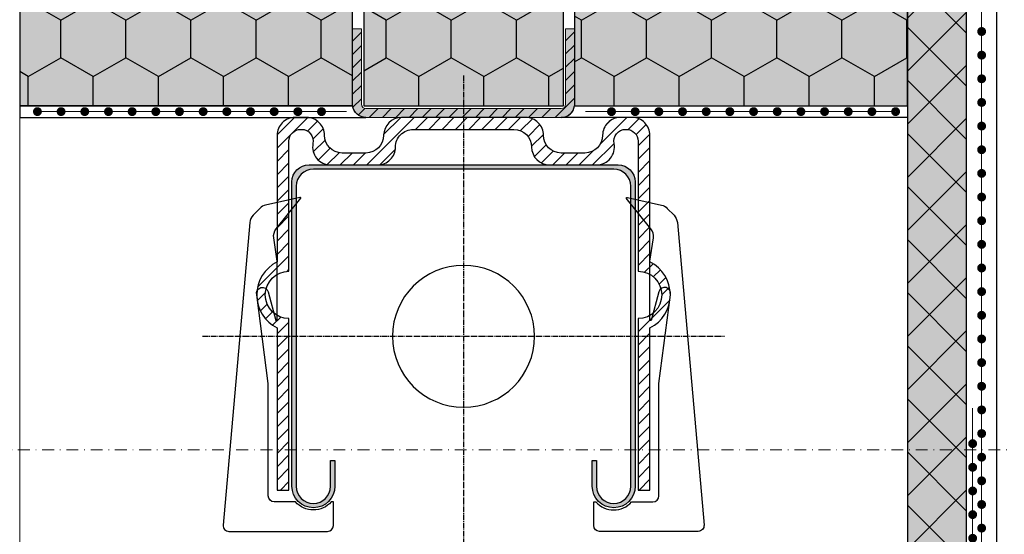
# Model space of a CAD drawing. Units: millimetres. Extents: x -301 to 4112, y -11579 to 1455.
# Drawn here: x 425 to 591, y 713 to 800 of the extents above; entities that cross this region are included whole.
import ezdxf
from ezdxf.enums import TextEntityAlignment as Align

# ---------------------------------------------------------------- set-up
doc = ezdxf.new("R2010")
doc.units = ezdxf.units.MM
doc.header["$LTSCALE"] = 0.1
for name, pattern in [('AM_DIN_G_W050', [13.75, 9.75, -1.5, 1, -1.5]), ('OBERFLÄCHE', [25.5, 12, -3, 0.5, -3, 0.5, -3, 0.5, -3]), ('STEEL', [8, 4, -2, 0, -2])]:
    doc.linetypes.add(name, pattern=pattern)
doc.layers.get('0').update_dxf_attribs({"linetype": 'CONTINUOUS'})
doc.layers.add('Achse', color=4, linetype='STEEL', lineweight=18, plot=False)
for name, color, linetype in [('Armierung', 6, 'CONTINUOUS'), ('DÄMMUNG', 1, 'CONTINUOUS'), ('Fugendichtband 2D', 7, 'CONTINUOUS'), ('SCHRAFFUR', 7, 'CONTINUOUS'), ('Sturzkasten Putzträger', 7, 'CONTINUOUS'), ('Valetta RA92', 7, 'CONTINUOUS'), ('ZUSATZ', 1, 'OBERFLÄCHE')]:
    doc.layers.add(name, color=color, linetype=linetype)
doc.layers.add('Profil-Zubehör', color=5, linetype='CONTINUOUS', lineweight=18)
doc.layers.add('Rahmen', color=251, linetype='CONTINUOUS', lineweight=18, true_color=0x646668)
doc.styles.add('ARIAL', font='arial.ttf')

# ---------------------------------------------------------------- blocks, each defined once
blk = doc.blocks.new('Zeichenrahmen M 1-5')
at = {"layer": 'Achse', "ltscale": 5}
blk.add_lwpolyline([(150.0000000000182, 727.5000799999979), (1059.99946000001, 727.5000799999979)], dxfattribs=at)
at = {"layer": 'Rahmen', "color": 0, "style": 'ARIAL'}
blk.add_attdef('SCHNITTRICHTUNG', text='', height=50, dxfattribs=at).set_placement((604.9997300000131, 1355.000159999996), align=Align.BOTTOM_CENTER)
blk.add_attdef('WANDBESCHREIBUNG', text='', height=50, rotation=90, dxfattribs=at).set_placement((100.0000000000027, 727.5000799999979), align=Align.BOTTOM_CENTER)
blk.add_attdef('DETAILBESCHREIBUNG', text='', height=50, dxfattribs=at).set_placement((604.9997300000133, 100), align=Align.TOP_CENTER)
blk = doc.blocks.new('*U30')
at = {"layer": 'Armierung', "const_width": 0.7}
for points in [[(487.6, -1.137e-13, 1), (488.3999999999999, -1.137e-13, 1)], [(491.6, -1.137e-13, 1), (492.3999999999999, -1.137e-13, 1)], [(495.6, -1.137e-13, 1), (496.3999999999999, -1.137e-13, 1)], [(499.6, -1.137e-13, 1), (500.3999999999999, -1.137e-13, 1)], [(503.6, -1.137e-13, 1), (504.3999999999999, -1.137e-13, 1)], [(507.6, -1.137e-13, 1), (508.3999999999999, -1.137e-13, 1)], [(511.6, -1.137e-13, 1), (512.3999999999999, -1.137e-13, 1)], [(515.6, -1.137e-13, 1), (516.3999999999999, -1.137e-13, 1)], [(519.6, -1.137e-13, 1), (520.3999999999999, -1.137e-13, 1)], [(523.6, -1.137e-13, 1), (524.3999999999999, -1.137e-13, 1)], [(527.6, -1.137e-13, 1), (528.3999999999999, -1.137e-13, 1)], [(531.6, -1.137e-13, 1), (532.3999999999999, -1.137e-13, 1)], [(535.6, -1.137e-13, 1), (536.3999999999999, -1.137e-13, 1)], [(539.5999999999999, -1.137e-13, 1), (540.3999999999999, -1.137e-13, 1)], [(543.5999999999999, -1.137e-13, 1), (544.3999999999999, -1.137e-13, 1)], [(547.5999999999999, -1.137e-13, 1), (548.3999999999999, -1.137e-13, 1)], [(551.6, -1.137e-13, 1), (552.4, -1.137e-13, 1)], [(555.6, -1.137e-13, 1), (556.4, -1.137e-13, 1)], [(559.6, -1.137e-13, 1), (560.4, -1.137e-13, 1)], [(563.6, -1.137e-13, 1), (564.4, -1.137e-13, 1)], [(567.6, -1.137e-13, 1), (568.4, -1.137e-13, 1)], [(571.6, -1.137e-13, 1), (572.4, -1.137e-13, 1)]]:
    blk.add_lwpolyline(points, format="xyb", close=True, dxfattribs=at)
at = {"layer": 'Armierung', "linetype": 'ByBlock', "lineweight": 0}
blk.add_lwpolyline([(1e-16, -1.137e-13), (672.6432532157448, -1.137e-13)], dxfattribs=at)
blk = doc.blocks.new('*U67')
at = {"layer": 'SCHRAFFUR', "linetype": 'Continuous'}
h = blk.add_hatch(color=254, dxfattribs=at)
edge = h.paths.add_edge_path()
edge.add_line((-28.27500000000146, -11.62499999999636), (-28.27500000000009, -62.37500000001091))
edge.add_arc((-25.37500000000296, -62.37500000001091), 2.899999999997135, 180, 360)
edge.add_line((-22.47500000000582, -62.37500000001091), (-22.47500000000582, -58.0250000000051))
edge.add_line((-22.47500000000582, -58.0250000000051), (-21.75, -58.0250000000051))
edge.add_line((-21.75, -58.0250000000051), (-21.75, -62.37500000001091))
edge.add_arc((-25.37500000000364, -62.37500000001091), 3.625000000003637, -180, 0, ccw=False)
edge.add_line((-29.00000000000728, -62.37500000001091), (-28.99999999999863, -10.90000000000509))
edge.add_arc((-26.1000000000015, -10.90000000000805), 2.899999999997135, 89.99999999994151, 179.9999999999416, ccw=False)
edge.add_line((-26.09999999999855, -8.000000000010912), (26.09999999999855, -8.000000000010912))
edge.add_arc((26.1000000000015, -10.90000000000805), 2.899999999997135, 5.837819117004983e-11, 90.00000000005838, ccw=False)
edge.add_line((28.99999999999863, -10.90000000000509), (29, -62.37500000001091))
edge.add_arc((25.37499999999636, -62.37500000001091), 3.625000000003637, -180, 0, ccw=False)
edge.add_line((21.74999999999272, -62.37500000001091), (21.75, -58.0250000000051))
edge.add_line((21.75, -58.0250000000051), (22.47499999999127, -58.0250000000051))
edge.add_line((22.47499999999127, -58.0250000000051), (22.47499999999127, -62.37500000001091))
edge.add_arc((25.37499999999204, -62.37500000001091), 2.900000000000773, 180, 360)
edge.add_line((28.27499999999282, -62.37500000001091), (28.27500000000146, -11.62499999999636))
edge.add_arc((25.3749999999971, -11.62500000000074), 2.900000000004354, 8.6476e-11, 90.00000000008649)
edge.add_line((25.37499999999273, -8.724999999996385), (-25.375, -8.725000000002183))
edge.add_arc((-25.37500000000364, -11.625), 2.899999999997817, 89.99999999992814, 179.9999999999281)
at = {"layer": 'Valetta RA92', "linetype": 'Continuous', "lineweight": 0}
h = blk.add_hatch(dxfattribs=at)
h.set_pattern_fill('ANSI31', color=251, scale=0.5, style=0)
h.set_pattern_definition([(45, (-138.6039620758779, 122.0215749999963), (-1.122532015133643, 1.122532015133644), [])])
edge = h.paths.add_edge_path()
edge.add_arc((27.5, -4.000000000003637), 2, 0, 90, ccw=False)
edge.add_line((29.5, -4.000000000003637), (29.5, -26.00000000000364))
edge.add_arc((29.5, -30.00000000000364), 4, -90, 90, ccw=False)
edge.add_line((29.5, -34.00000000000364), (29.5, -62.99999999999636))
edge.add_line((29.5, -62.99999999999636), (31.5, -62.99999999999636))
edge.add_line((31.5, -62.99999999999636), (31.49999999999136, -35.58257569496323))
edge.add_arc((28.69997771395502, -30.00000000000318), 6.245420417574693, 296.636721779433, 423.3632782204783)
edge.add_line((31.5, -24.41742430504746), (31.49999999999272, -2.999999999996362))
edge.add_arc((28.49999999999636, -3), 2.999999999996362, 6.94803e-11, 90.00000000006949)
edge.add_line((28.49999999999273, -3.638e-12), (26.5, 3.638e-12))
edge.add_arc((26.49999999999636, -3), 3.000000000003637, 89.99999999993052, 179.9999999999305)
edge.add_arc((20.5, -2.999999999996362), 3, -90, 0, ccw=False)
edge.add_line((20.5, -5.999999999996362), (16.5, -5.999999999996362))
edge.add_arc((16.5, -2.999999999996362), 3, 180, 270, ccw=False)
edge.add_arc((10.50000000000363, -3), 2.999999999996362, 6.94803e-11, 90.00000000006949)
edge.add_line((10.5, -3.638e-12), (-10.5, 3.638e-12))
edge.add_arc((-10.5, -2.999999999996362), 3, 90, 180)
edge.add_arc((-16.50000000000727, -2.999999999996362), 3, -90, 0, ccw=False)
edge.add_line((-16.50000000000727, -5.999999999996362), (-20.5, -5.999999999996362))
edge.add_arc((-20.50000000000364, -2.999999999992724), 3.000000000003637, 180.0000000000695, 270.00000000006946, ccw=False)
edge.add_arc((-26.50000000000364, -3), 2.999999999996362, 6.94803e-11, 90.00000000006949)
edge.add_line((-26.50000000000728, -3.638e-12), (-28.5, 3.638e-12))
edge.add_arc((-28.50000000000364, -3), 3.000000000003637, 89.99999999993052, 179.9999999999305)
edge.add_line((-31.50000000000728, -2.999999999996362), (-31.50000000000728, -24.41742430504746))
edge.add_arc((-28.69997771395866, -30.00000000000135), 6.245420417574691, 116.6367217795589, 243.3632782206044)
edge.add_line((-31.49999999999136, -35.58257569496323), (-31.50000000000728, -62.99999999999636))
edge.add_line((-31.50000000000728, -62.99999999999636), (-29.5, -62.99999999999636))
edge.add_line((-29.5, -62.99999999999636), (-29.5, -34.00000000000364))
edge.add_arc((-29.5, -30.00000000000364), 4, 90, 270, ccw=False)
edge.add_line((-29.5, -26.00000000000364), (-29.5, -4.000000000003637))
edge.add_arc((-27.5, -4.000000000003637), 2, 90, 180, ccw=False)
edge.add_line((-27.5, -2.000000000003637), (-27.39897948530416, -2.000000000003637))
edge.add_arc((-27.39897948530415, -4.000000000003648), 2.00000000000001, -11.536959033602216, 90.00000000000023, ccw=False)
edge.add_arc((-22.49999999990323, -5.00000000013873), 2.999999999864908, 168.4630409645493, 269.9999999981518)
edge.add_line((-22.5, -8.000000000003636), (-14.5, -7.999999999996362))
edge.add_arc((-14.49999999999636, -5), 2.999999999996362, 269.9999999999305, 359.9999999999305)
edge.add_arc((-8.500000000003636, -5.000000000007275), 3.000000000003637, 89.99999999993048, 179.9999999999306, ccw=False)
edge.add_line((-8.5, -2.000000000003637), (8.499999999992724, -2.000000000003637))
edge.add_arc((8.499999999992724, -5.000000000003637), 3, 0, 90, ccw=False)
edge.add_arc((14.49999999999636, -5), 3.000000000003637, 180.0000000000694, 270.0000000000695)
edge.add_line((14.5, -8.000000000003636), (22.5, -7.999999999996362))
edge.add_arc((22.50000000000303, -4.999999999999998), 2.999999999996363, 269.9999999999422, 371.5369590324844)
edge.add_arc((27.39897948564733, -4.0000000000697), 2.000000000066062, 89.99999999836689, 191.5369590309091, ccw=False)
at = {"layer": 'Valetta RA92', "color": 142, "linetype": 'AM_DIN_G_W050'}
for p, q in [((0, 7.096840261437364), (0, -633.2234809929779)), ((-44.09684026144077, -37.00000000000364), (44.09684026144077, -37.00000000000364))]:
    blk.add_line(p, q, dxfattribs=at)
at = {"layer": 'Valetta RA92'}
for p, q in [((-23.5, -2.999999999996362), (-23.5, -2.999999999996362)), ((13.49999999999272, -2.999999999996362), (13.49999999999272, -2.999999999996362)), ((-25.5, -5.000000000003637), (-25.5, -5.000000000003637)), ((11.5, -5.000000000003637), (11.5, -5.000000000003637)), ((25.5, -5.000000000003637), (25.5, -5.000000000003637))]:
    blk.add_line(p, q, dxfattribs=at)
at = {"layer": 'Valetta RA92', "color": 0}
blk.add_lwpolyline([(27.5, -2.000000000003637, -0.4142135623730951), (29.5, -4.000000000003637), (29.5, -26.00000000000364, -0.9999999999999998), (29.5, -34.00000000000364), (29.5, -62.99999999999636), (31.5, -62.99999999999636), (31.49999999999136, -35.58257569496323, 0.6171699802737785), (31.5, -24.41742430504746), (31.49999999999272, -2.999999999996362, 0.4142135623730951), (28.49999999999273, -3.638e-12), (26.5, 3.638e-12, 0.4142135623730951), (23.49999999999273, -2.999999999996362), (23.5, -2.999999999996362, -0.4142135623730951), (20.5, -5.999999999996362), (16.5, -5.999999999996362, -0.4142135623730951), (13.5, -2.999999999996362, 0.4142135623730951), (10.5, -3.638e-12), (-10.5, 3.638e-12, 0.4142135623730951), (-13.5, -2.999999999996362), (-13.50000000000727, -2.999999999996362, -0.4142135623730951), (-16.50000000000727, -5.999999999996362), (-20.5, -5.999999999996362, -0.4142135623730951), (-23.50000000000727, -2.999999999996362, 0.4142135623730951), (-26.50000000000728, -3.638e-12), (-28.5, 3.638e-12, 0.4142135623730951), (-31.50000000000728, -2.999999999996362), (-31.50000000000728, -24.41742430504746, 0.6171699802737785), (-31.49999999999136, -35.58257569496323), (-31.50000000000728, -62.99999999999636), (-29.5, -62.99999999999636), (-29.5, -34.00000000000364, -0.9999999999999998), (-29.5, -26.00000000000364), (-29.5, -4.000000000003637, -0.4142135623730951), (-27.5, -2.000000000003637), (-27.39897948530416, -2.000000000003637, -0.4744978678122866), (-25.43938769108308, -4.400000000030559, 0.4744978678122866), (-22.5, -8.000000000003636), (-14.5, -7.999999999996362, 0.4142135623730951), (-11.5, -5.000000000003637), (-11.50000000000727, -5.000000000003637, -0.4142135623730951), (-8.5, -2.000000000003637), (8.499999999992724, -2.000000000003637, -0.4142135623730951), (11.49999999999272, -5.000000000003637, 0.4142135623730951), (14.5, -8.000000000003636), (22.5, -7.999999999996362, 0.4744978678066186), (25.43938769134275, -4.400000000017712, -0.4744978678066188), (27.39897948570433, -2.000000000003637)], format="xyb", dxfattribs=at)
blk.add_lwpolyline([(-28.27500000000146, -11.62499999999636), (-28.27500000000009, -62.37500000001091, 0.9999999999999998), (-22.47500000000582, -62.37500000001091), (-22.47500000000582, -58.0250000000051), (-21.75, -58.0250000000051), (-21.75, -62.37500000001091, -0.9999999999999998), (-29.00000000000728, -62.37500000001091), (-28.99999999999863, -10.90000000000509, -0.4142135623730951), (-26.09999999999855, -8.000000000010912), (26.09999999999855, -8.000000000010912, -0.4142135623730951), (28.99999999999863, -10.90000000000509), (29, -62.37500000001091, -0.9999999999999998), (21.74999999999272, -62.37500000001091), (21.75, -58.0250000000051), (22.47499999999127, -58.0250000000051), (22.47499999999127, -62.37500000001091, 0.9999999999999998), (28.27499999999282, -62.37500000001091), (28.27500000000146, -11.62499999999636, 0.4142135623730951), (25.37499999999273, -8.724999999996385), (-25.375, -8.725000000002183, 0.4142135623730951)], format="xyb", close=True, dxfattribs=at)
at = {"layer": 'Valetta RA92', "color": 8}
for points in [[(-31.46945125343336, -24.31199104124607), (-32.07027435125474, -20.35787671298374, -0.2106979354297557), (-31.6483085314394, -18.80007979547008), (-27.49257077771472, -13.65943663481084), (-27.49257077770881, -13.64733686961335, 0.4812650706653513), (-27.6758018986875, -13.50106420437441), (-33.43761007925241, -14.81006711583518, 0.145140867318058), (-34.42914561284851, -15.366858055193), (-35.56627723532574, -16.53753285755238, 0.1724253985266344), (-36.12394240904541, -17.75551305230692), (-40.63170686630974, -68.91875994993461, 0.4401932064710311), (-39.63556570616493, -70.00652548455037), (-22.99496410756546, -70.00652548455037, 0.4142135623730951), (-21.99496410756546, -69.00652548454309), (-21.99496410757274, -65.00652548455037), (-22.36251371385151, -65.00652548455037, -0.4542674672929302), (-28.38748628614894, -65.00652548454741), (-31.99496410757274, -65.00652548455037, -0.4142135623730951), (-32.99496410757274, -64.00652548454309), (-32.99496410756546, -45.00652548455036), (-34.94539813153096, -29.99999999999636, -0.9999999999999996), (-33.01354647894414, -29.48236190978798), (-31.71945125344064, -34.31199104124607), (-31.46945125343336, -34.31199104124607)], [(31.46945125343336, -24.31199104124607), (32.07027435125474, -20.35787671298374, 0.2106979354297557), (31.6483085314394, -18.80007979547008), (27.49257077771472, -13.65943663481084), (27.49257077770881, -13.64733686961335, -0.4812650706653513), (27.6758018986875, -13.50106420437441), (33.43761007925241, -14.81006711583518, -0.145140867318058), (34.42914561284851, -15.366858055193), (35.56627723532574, -16.53753285755238, -0.1724253985266344), (36.12394240904541, -17.75551305230692), (40.63170686630974, -68.91875994993461, -0.4401932064710311), (39.63556570616493, -70.00652548455037), (22.99496410756546, -70.00652548455037, -0.4142135623730951), (21.99496410756546, -69.00652548454309), (21.99496410757274, -65.00652548455037), (22.36251371385151, -65.00652548455037, 0.4542674672929302), (28.38748628614894, -65.00652548454741), (31.99496410757274, -65.00652548455037, 0.4142135623730951), (32.99496410757274, -64.00652548454309), (32.99496410756546, -45.00652548455036), (34.94539813153096, -29.99999999999636, 0.9999999999999996), (33.01354647894414, -29.48236190978798), (31.71945125344064, -34.31199104124607), (31.46945125343336, -34.31199104124607)]]:
    blk.add_lwpolyline(points, format="xyb", close=True, dxfattribs=at)
at = {"layer": 'Valetta RA92'}
blk.add_lwpolyline([(12, -37.00000000000364, 0.9999999999999998), (-12, -37.00000000000364, 1)], format="xyb", close=True, dxfattribs=at)
blk = doc.blocks.new('*U66')
at = {"layer": 'Armierung', "const_width": 0.7}
for points in [[(-0.3999999999999772, -1.137e-13, 1), (0.3999999999999772, -1.137e-13, 1)], [(3.600000000000022, -1.137e-13, 1), (4.399999999999977, -1.137e-13, 1)], [(7.600000000000022, -1.137e-13, 1), (8.399999999999977, -1.137e-13, 1)], [(11.60000000000002, -1.137e-13, 1), (12.39999999999997, -1.137e-13, 1)], [(15.60000000000002, -1.137e-13, 1), (16.39999999999998, -1.137e-13, 1)], [(19.60000000000002, -1.137e-13, 1), (20.39999999999998, -1.137e-13, 1)], [(23.60000000000002, -1.137e-13, 1), (24.39999999999998, -1.137e-13, 1)], [(27.60000000000002, -1.137e-13, 1), (28.39999999999998, -1.137e-13, 1)], [(31.60000000000002, -1.137e-13, 1), (32.39999999999998, -1.137e-13, 1)], [(35.60000000000002, -1.137e-13, 1), (36.39999999999998, -1.137e-13, 1)], [(39.60000000000002, -1.137e-13, 1), (40.39999999999998, -1.137e-13, 1)], [(43.60000000000002, -1.137e-13, 1), (44.39999999999997, -1.137e-13, 1)], [(47.60000000000002, -1.137e-13, 1), (48.39999999999998, -1.137e-13, 1)], [(51.60000000000002, -1.137e-13, 1), (52.39999999999998, -1.137e-13, 1)], [(55.60000000000002, -1.137e-13, 1), (56.39999999999997, -1.137e-13, 1)], [(59.60000000000002, -1.137e-13, 1), (60.39999999999998, -1.137e-13, 1)], [(63.60000000000002, -1.137e-13, 1), (64.39999999999996, -1.137e-13, 1)], [(67.60000000000002, -1.137e-13, 1), (68.39999999999998, -1.137e-13, 1)], [(71.60000000000002, -1.137e-13, 1), (72.39999999999998, -1.137e-13, 1)], [(75.60000000000002, -1.137e-13, 1), (76.39999999999996, -1.137e-13, 1)], [(79.60000000000002, -1.137e-13, 1), (80.39999999999996, -1.137e-13, 1)], [(83.60000000000002, -1.137e-13, 1), (84.39999999999996, -1.137e-13, 1)], [(87.60000000000004, -1.137e-13, 1), (88.39999999999998, -1.137e-13, 1)], [(91.60000000000001, -1.137e-13, 1), (92.39999999999998, -1.137e-13, 1)], [(95.60000000000002, -1.137e-13, 1), (96.39999999999998, -1.137e-13, 1)], [(99.60000000000002, -1.137e-13, 1), (100.4, -1.137e-13, 1)], [(103.6, -1.137e-13, 1), (104.4, -1.137e-13, 1)], [(107.6, -1.137e-13, 1), (108.4, -1.137e-13, 1)], [(111.6, -1.137e-13, 1), (112.4, -1.137e-13, 1)], [(115.6, -1.137e-13, 1), (116.3999999999999, -1.137e-13, 1)], [(119.6, -1.137e-13, 1), (120.3999999999999, -1.137e-13, 1)], [(123.6, -1.137e-13, 1), (124.3999999999999, -1.137e-13, 1)], [(127.6, -1.137e-13, 1), (128.4, -1.137e-13, 1)], [(131.6, -1.137e-13, 1), (132.4, -1.137e-13, 1)], [(135.6, -1.137e-13, 1), (136.4, -1.137e-13, 1)], [(139.6, -1.137e-13, 1), (140.3999999999999, -1.137e-13, 1)], [(143.6, -1.137e-13, 1), (144.3999999999999, -1.137e-13, 1)]]:
    blk.add_lwpolyline(points, format="xyb", close=True, dxfattribs=at)
at = {"layer": 'Armierung', "linetype": 'ByBlock', "lineweight": 0}
blk.add_lwpolyline([(1e-16, -1.137e-13), (150, -1.137e-13)], dxfattribs=at)
blk = doc.blocks.new('*U65')
at = {"layer": 'Profil-Zubehör', "linetype": 'Continuous'}
h = blk.add_hatch(color=254, dxfattribs=at)
h.dxf.hatch_style = 1
edge = h.paths.add_edge_path()
edge.add_line((-103.74999999999, 214.9999999999936), (-102.2499999999918, 214.9999999999936))
edge.add_line((-102.2499999999918, 214.9999999999936), (-102.2499999999918, 202.2499999999993))
edge.add_arc((-101.499999999992, 202.2499999999993), 0.7499999999998295, 180, 269.999999999874)
edge.add_line((-101.4999999999937, 201.4999999999994), (-68.5000000000064, 201.4999999999994))
edge.add_arc((-68.5000000000064, 202.2499999999994), 0.75, 270, 359.999999999987)
edge.add_line((-67.75000000000641, 202.2499999999993), (-67.75000000000641, 214.9999999999936))
edge.add_line((-67.75000000000641, 214.9999999999936), (-66.25000000000823, 214.9999999999936))
edge.add_line((-66.25000000000823, 214.9999999999936), (-66.2500000000073, 202.2499999999993))
edge.add_arc((-68.50000000000625, 202.2499999999991), 2.249999999998934, -90.00000000000392, 4.320099833421409e-12, ccw=False)
edge.add_line((-68.5000000000064, 200.0000000000002), (-101.4999999999937, 200.0000000000002))
edge.add_arc((-101.4999999999937, 202.2499999999965), 2.249999999996362, 179.9999999999306, 270, ccw=False)
edge.add_line((-103.74999999999, 202.2499999999993), (-103.74999999999, 214.9999999999936))
h = blk.add_hatch(dxfattribs=at)
h.set_pattern_fill('ANSI31', color=152, scale=0.5)
h.set_pattern_definition([(45, (-382.4998655264367, -242.2500406550904), (-1.122532015133643, 1.122532015133644), [])])
edge = h.paths.add_edge_path()
edge.add_line((-103.74999999999, 214.9999999999936), (-102.2499999999918, 214.9999999999936))
edge.add_line((-102.2499999999918, 214.9999999999936), (-102.2499999999918, 202.2499999999993))
edge.add_arc((-101.499999999992, 202.2499999999993), 0.7499999999998295, 180, 269.999999999874)
edge.add_line((-101.4999999999937, 201.4999999999994), (-68.5000000000064, 201.4999999999994))
edge.add_arc((-68.5000000000064, 202.2499999999994), 0.75, 270, 359.999999999987)
edge.add_line((-67.75000000000641, 202.2499999999993), (-67.75000000000641, 214.9999999999936))
edge.add_line((-67.75000000000641, 214.9999999999936), (-66.25000000000823, 214.9999999999936))
edge.add_line((-66.25000000000823, 214.9999999999936), (-66.2500000000073, 202.2499999999993))
edge.add_arc((-68.50000000000625, 202.2499999999991), 2.249999999998934, -90.00000000000392, 4.320099833421409e-12, ccw=False)
edge.add_line((-68.5000000000064, 200.0000000000002), (-101.4999999999937, 200.0000000000002))
edge.add_arc((-101.4999999999937, 202.2499999999965), 2.249999999996362, 179.9999999999306, 270, ccw=False)
edge.add_line((-103.74999999999, 202.2499999999993), (-103.74999999999, 214.9999999999936))
at = {"layer": 'SCHRAFFUR', "linetype": 'Continuous', "lineweight": 0}
h = blk.add_hatch(color=81, dxfattribs=at)
h.dxf.hatch_style = 1
h.paths.add_polyline_path([(-160, 399.9999999999999), (-160, 202), (-103.7499999999909, 202.0000000000002), (-103.7499999999909, 220.7499999999912), (-101.8749999999927, 220.7499999999912), (-101.8749999999927, 202.0000000000002), (-68.1250000000073, 202.0000000000002), (-68.12500000000686, 220.7499999999912), (-66.25000000000912, 220.7499999999912), (-66.25000000000912, 202.0000000000002), (-10.00000000000005, 202), (-10.00000000000005, 399.9999999999999)])
h = blk.add_hatch(color=252, dxfattribs=at)
h.dxf.hatch_style = 1
h.paths.add_polyline_path([(0, 400), (-10, 400), (-10, 0), (0, 0), (1.9e-14, 270.0924169579685), (-2.876584244403719, 270.0924169579685), (-2.876584244403712, 330.0924169579685), (-1.8e-15, 330.0924169579685)])
h = blk.add_hatch(dxfattribs=at)
h.set_pattern_fill('ANSI37', color=1, scale=2)
h.set_pattern_definition([(45, (-5, -39.90758304203155), (-4.490128060534575, 4.490128060534576), []), (135, (-5, -39.90758304203155), (-4.490128060534576, -4.490128060534575), [])])
h.paths.add_polyline_path([(0, 400), (-10, 400), (-10, 0), (0, 0), (1.9e-14, 270.0924169579685), (-2.876584244403719, 270.0924169579685), (-2.876584244403712, 330.0924169579685), (-1.8e-15, 330.0924169579685)])
at = {"layer": 'ZUSATZ', "linetype": 'Continuous'}
h = blk.add_hatch(dxfattribs=at)
h.set_pattern_fill('HONEY', color=256, scale=2, angle=30)
h.set_pattern_definition([(30, (-85.00000000000006, 361.9999999999999), (5.499261326046779, 9.524999979188383), [6.349999999999999, -12.7]), (150, (-85.00000000000006, 361.9999999999999), (-10.99852261604678, 2.08116218e-08), [6.349999999999999, -12.7]), (90, (-85.00000000000006, 361.9999999999999), (-5.499261289999997, 9.525), [-12.7, 6.349999999999999])])
h.paths.add_polyline_path([(-160, 399.9999999999999), (-160, 202), (-103.7499999999909, 202.0000000000002), (-103.7499999999909, 220.7499999999912), (-101.8749999999927, 220.7499999999912), (-101.8749999999927, 202.0000000000002), (-68.1250000000073, 202.0000000000002), (-68.12500000000686, 220.7499999999912), (-66.25000000000912, 220.7499999999912), (-66.25000000000912, 202.0000000000002), (-10.00000000000005, 202), (-10.00000000000005, 399.9999999999999)])
at = {"layer": 'Armierung', "lineweight": -3}
for points in [[(-160, 202), (-160, 200), (-101.4999999999937, 200, -0.3771593835442633), (-103.7499999999909, 202.0000000000002)], [(-10.00000000000005, 202), (-10.00000000000005, 200), (-68.5000000000064, 200, 0.3771593835442633), (-66.25000000000912, 202.0000000000002)]]:
    blk.add_lwpolyline(points, format="xyb", close=True, dxfattribs=at)
at = {"layer": 'Armierung', "const_width": 0.7}
for points in [[(-157.4, 200.9999999999993, 1), (-156.6, 200.9999999999993, 1)], [(-153.4, 200.9999999999993, 1), (-152.6000000000001, 200.9999999999993, 1)], [(-149.4, 200.9999999999993, 1), (-148.6000000000001, 200.9999999999993, 1)], [(-145.4, 200.9999999999993, 1), (-144.6000000000001, 200.9999999999993, 1)], [(-141.4, 200.9999999999993, 1), (-140.6000000000001, 200.9999999999993, 1)], [(-137.4, 200.9999999999993, 1), (-136.6, 200.9999999999993, 1)], [(-133.4, 200.9999999999993, 1), (-132.6, 200.9999999999993, 1)], [(-129.4, 200.9999999999993, 1), (-128.6000000000001, 200.9999999999993, 1)], [(-125.4, 200.9999999999993, 1), (-124.6, 200.9999999999993, 1)], [(-121.4, 200.9999999999993, 1), (-120.6, 200.9999999999993, 1)], [(-117.4, 200.9999999999993, 1), (-116.6, 200.9999999999993, 1)], [(-113.4, 200.9999999999993, 1), (-112.6000000000001, 200.9999999999993, 1)], [(-109.4, 200.9999999999993, 1), (-108.6, 200.9999999999993, 1)], [(-59.60000000000007, 200.9999999999993, -1), (-60.40000000000002, 200.9999999999993, -1)], [(-55.60000000000006, 200.9999999999993, -1), (-56.40000000000002, 200.9999999999993, -1)], [(-51.60000000000007, 200.9999999999993, -1), (-52.40000000000001, 200.9999999999993, -1)], [(-47.60000000000006, 200.9999999999993, -1), (-48.40000000000002, 200.9999999999993, -1)], [(-43.60000000000007, 200.9999999999993, -1), (-44.40000000000003, 200.9999999999993, -1)], [(-39.60000000000007, 200.9999999999993, -1), (-40.40000000000002, 200.9999999999993, -1)], [(-35.60000000000008, 200.9999999999993, -1), (-36.40000000000003, 200.9999999999993, -1)], [(-31.60000000000007, 200.9999999999993, -1), (-32.40000000000003, 200.9999999999993, -1)], [(-27.60000000000007, 200.9999999999993, -1), (-28.40000000000003, 200.9999999999993, -1)], [(-23.60000000000007, 200.9999999999993, -1), (-24.40000000000003, 200.9999999999993, -1)], [(-19.60000000000007, 200.9999999999993, -1), (-20.40000000000003, 200.9999999999993, -1)], [(-15.60000000000007, 200.9999999999993, -1), (-16.40000000000003, 200.9999999999993, -1)], [(-11.60000000000007, 200.9999999999993, -1), (-12.40000000000002, 200.9999999999993, -1)]]:
    blk.add_lwpolyline(points, format="xyb", close=True, dxfattribs=at)
at = {"layer": 'Armierung', "linetype": 'ByBlock', "lineweight": 0}
for points in [[(-157, 200.9999999999993), (-104.7499999999909, 200.9999999999993)], [(-12.00000000000005, 200.9999999999993), (-64.37500000000777, 200.9999999999993)]]:
    blk.add_lwpolyline(points, dxfattribs=at)
at = {"layer": 'DÄMMUNG'}
blk.add_lwpolyline([(-160, 399.9999999999999), (-160, 202), (-103.7499999999909, 202.0000000000002), (-103.7499999999909, 220.7499999999912), (-101.8749999999927, 220.7499999999912), (-101.8749999999927, 202.0000000000002), (-68.1250000000073, 202.0000000000002), (-68.12500000000686, 220.7499999999912), (-66.25000000000912, 220.7499999999912), (-66.25000000000912, 202.0000000000002), (-10.00000000000005, 202), (-10.00000000000005, 399.9999999999999)], close=True, dxfattribs=at)
at = {"layer": 'Profil-Zubehör', "color": 152}
blk.add_lwpolyline([(-103.74999999999, 214.9999999999936), (-102.2499999999918, 214.9999999999936), (-102.2499999999918, 202.2499999999993, 0.4142135623724518), (-101.4999999999937, 201.4999999999994), (-68.5000000000064, 201.4999999999994, 0.4142135623730284), (-67.75000000000641, 202.2499999999993), (-67.75000000000641, 214.9999999999936), (-66.25000000000823, 214.9999999999936), (-66.2500000000073, 202.2499999999993, -0.4142135623731368), (-68.5000000000064, 200.0000000000002), (-101.4999999999937, 200.0000000000002, -0.4142135623734508), (-103.74999999999, 202.2499999999993)], format="xyb", close=True, dxfattribs=at)
at = {"layer": 'Sturzkasten Putzträger', "color": 7, "linetype": 'Continuous'}
blk.add_lwpolyline([(0, 400), (-10, 400), (-10, 0), (0, 0), (1.9e-14, 270.0924169579685), (-2.876584244403719, 270.0924169579685), (-2.876584244403712, 330.0924169579685), (-1.8e-15, 330.0924169579685)], close=True, dxfattribs=at)
at = {"layer": 'Sturzkasten Putzträger', "color": 252, "lineweight": 0, "ltscale": 10}
blk.add_lwpolyline([(-10, 0), (-160.0000000000001, 2.84e-14), (-160, 202)], dxfattribs=at)
at = {"layer": 'Armierung', "rotation": 90}
blk.add_blockref('*U66', (1.025749071476752, 0.8398892058247611), dxfattribs=at)

msp = doc.modelspace()

# ---------------------------------------------------------------- linework, layer by layer
at = {"layer": 'Armierung', "lineweight": -3}
msp.add_line((590.0436576094016, 1286.2501606551), (590.0436576094015, 590.3177785042692), dxfattribs=at)

# ---------------------------------------------------------------- block references
at = {"color": 7, "linetype": 'Continuous', "lineweight": 0}
msp.add_blockref('*U65', (584.9996526124867, 583.6988447610825), dxfattribs=at)
at = {"layer": 'Armierung', "xscale": -1, "rotation": 90}
msp.add_blockref('*U30', (587.5436576094016, 1286.2501606551), dxfattribs=at)
at = {"layer": 'Fugendichtband 2D', "color": 152, "linetype": 'Continuous'}
msp.add_blockref('*U67', (499.9996526124866, 783.6988447610827), dxfattribs=at)
at = {"layer": 'Rahmen', "color": 5}
msp.add_blockref('Zeichenrahmen M 1-5', (5.264300853e-07, 6.550908438e-07), dxfattribs=at)

doc.saveas('drawing.dxf')
